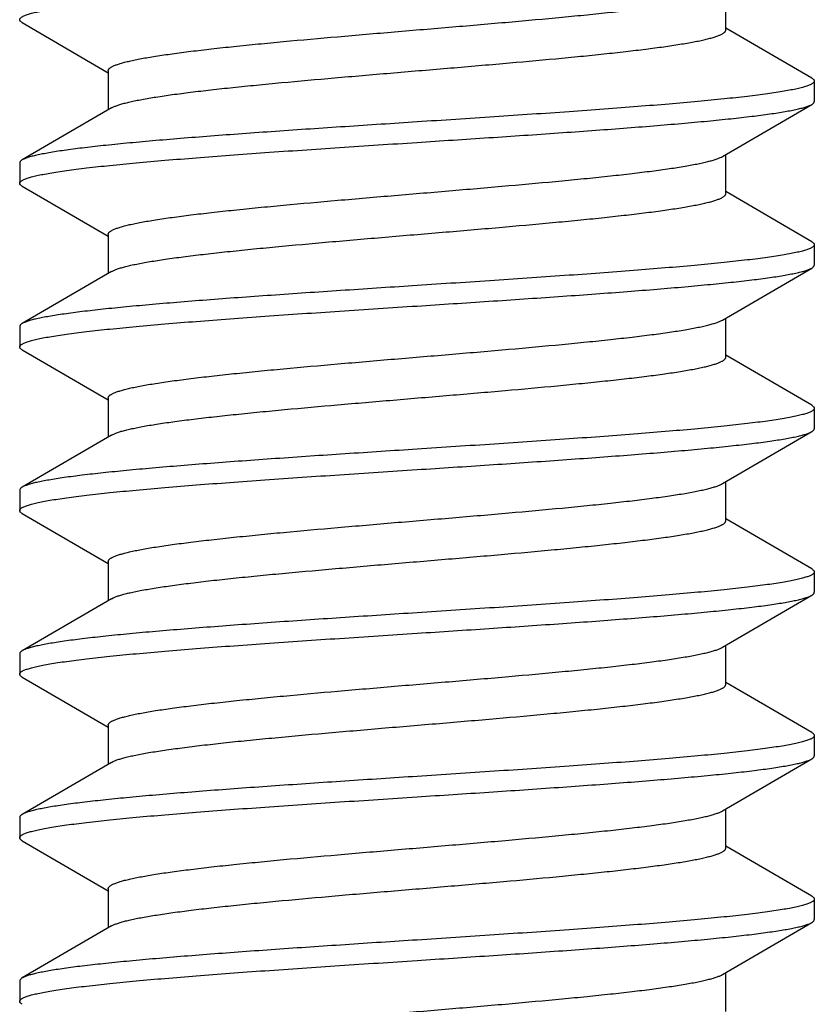
# Model space of a CAD drawing. Units: inches. Extents: x 0 to 11, y 0 to 8.5.
# Drawn here: x 5 to 5.2, y 4.6 to 4.9 of the extents above; entities that cross this region are included whole.
import ezdxf

# ---------------------------------------------------------------- set-up
doc = ezdxf.new("R2010")
doc.units = ezdxf.units.IN
doc.header["$LTSCALE"] = 0.605
doc.header["$MEASUREMENT"] = 0
doc.layers.add('ALL_ASSEMBLY_MEMBERS', color=7, linetype='CONTINUOUS')

msp = doc.modelspace()

# ---------------------------------------------------------------- linework, layer by layer
at = {"layer": 'ALL_ASSEMBLY_MEMBERS', "color": 7, "linetype": 'Continuous'}
for p, q in [((5.17938, 4.85172), (5.17938, 4.86365)), ((4.96421, 4.85395), (4.9905, 4.83865)), ((5.20566, 4.837), (5.17938, 4.8523)), ((4.9905, 4.83922), (4.9905, 4.8273)), ((5.20644, 4.8361), (5.20644, 4.82985)), ((4.99149, 4.82788), (4.96421, 4.812)), ((4.99149, 4.82788), (4.9923, 4.82828)), ((5.17839, 4.81307), (5.20566, 4.82895)), ((5.17938, 4.80172), (5.17938, 4.81365)), ((4.96344, 4.8111), (4.96344, 4.80485)), ((4.96421, 4.80395), (4.9905, 4.78865)), ((5.20566, 4.787), (5.17938, 4.8023)), ((4.9905, 4.78922), (4.9905, 4.7773)), ((5.20644, 4.7861), (5.20644, 4.77985)), ((5.17839, 4.76307), (5.20566, 4.77895)), ((4.99149, 4.77788), (4.96421, 4.762)), ((4.99149, 4.77788), (4.99179, 4.77804)), ((5.17938, 4.75172), (5.17938, 4.76365)), ((4.96344, 4.7611), (4.96344, 4.75485)), ((4.96421, 4.75395), (4.9905, 4.73865)), ((5.20566, 4.737), (5.17938, 4.7523)), ((4.9905, 4.73922), (4.9905, 4.7273)), ((5.20644, 4.7361), (5.20644, 4.72985)), ((4.99149, 4.72788), (4.96421, 4.712)), ((4.99149, 4.72788), (4.99262, 4.72841)), ((5.17839, 4.71307), (5.20566, 4.72895)), ((5.17938, 4.70172), (5.17938, 4.71365)), ((4.96344, 4.7111), (4.96344, 4.70485)), ((4.96421, 4.70395), (4.9905, 4.68865)), ((5.20566, 4.687), (5.17938, 4.7023)), ((4.9905, 4.68922), (4.9905, 4.6773)), ((5.20644, 4.6861), (5.20644, 4.67985)), ((4.99149, 4.67788), (4.96421, 4.662)), ((4.99149, 4.67788), (4.99206, 4.67818)), ((5.17839, 4.66307), (5.20566, 4.67895)), ((4.96344, 4.6611), (4.96344, 4.65485)), ((5.17938, 4.65172), (5.17938, 4.66365)), ((4.96421, 4.65395), (4.9905, 4.63865)), ((5.20566, 4.637), (5.17938, 4.6523)), ((4.9905, 4.63922), (4.9905, 4.6273)), ((5.20644, 4.6361), (5.20644, 4.62985)), ((4.99149, 4.62788), (4.96421, 4.612)), ((5.17839, 4.61307), (5.20566, 4.62895)), ((5.17938, 4.60172), (5.17938, 4.61365)), ((4.96344, 4.6111), (4.96344, 4.60485)), ((4.96421, 4.60395), (4.9905, 4.58865)), ((5.20566, 4.587), (5.17938, 4.6023)), ((4.9905, 4.58922), (4.9905, 4.5773)), ((5.20644, 4.5861), (5.20644, 4.57985)), ((4.99149, 4.57788), (4.96421, 4.562)), ((4.99149, 4.57788), (4.99237, 4.57831)), ((5.17839, 4.56307), (5.20566, 4.57895)), ((5.17938, 4.55172), (5.17938, 4.56365)), ((4.96344, 4.5611), (4.96344, 4.55485))]:
    msp.add_line(p, q, dxfattribs=at)
for points, knots in [([(4.96344, 4.85485), (4.96344, 4.85491), (4.96347, 4.85506), (4.96359, 4.85526), (4.96378, 4.85545), (4.96404, 4.85565), (4.96437, 4.85584), (4.96477, 4.85603), (4.96525, 4.85623), (4.96602, 4.8565), (4.96716, 4.85684), (4.96876, 4.85722), (4.97063, 4.85761), (4.97277, 4.85799), (4.97519, 4.85838), (4.97787, 4.85877), (4.98081, 4.85916), (4.98522, 4.8597), (4.99131, 4.86036), (4.9993, 4.86114), (5.0081, 4.86191), (5.01765, 4.86269), (5.02785, 4.86346), (5.04244, 4.86452), (5.06154, 4.86581), (5.07704, 4.86683), (5.08494, 4.86735)], [0, 0, 0, 0, 0.001619, 0.003444, 0.005624, 0.008246, 0.011363, 0.015002, 0.01918, 0.023905, 0.035018, 0.048363, 0.06394, 0.081723, 0.101676, 0.123757, 0.147925, 0.174125, 0.232362, 0.297929, 0.370208, 0.44852, 0.53212, 0.62019, 0.806406, 1, 1, 1, 1]), ([(4.9905, 4.83922), (4.9905, 4.83929), (4.99052, 4.83942), (4.9906, 4.83961), (4.99073, 4.8398), (4.99092, 4.83998), (4.99115, 4.84017), (4.99144, 4.84035), (4.99178, 4.84054), (4.99232, 4.8408), (4.99313, 4.84112), (4.99426, 4.84149), (4.99558, 4.84186), (4.99711, 4.84223), (4.99882, 4.8426), (5.00072, 4.84297), (5.00281, 4.84334), (5.00594, 4.84385), (5.01029, 4.84448), (5.01598, 4.84522), (5.02228, 4.84596), (5.02913, 4.8467), (5.03647, 4.84744), (5.04704, 4.84845), (5.06096, 4.84969), (5.07818, 4.85116), (5.09563, 4.85262), (5.11271, 4.85409), (5.12644, 4.85533), (5.13678, 4.85634), (5.14391, 4.85708), (5.15052, 4.85782), (5.15655, 4.85856), (5.16196, 4.8593), (5.16604, 4.85993), (5.16896, 4.86045), (5.17088, 4.86082), (5.17261, 4.86119), (5.17415, 4.86156), (5.1755, 4.86193), (5.17665, 4.86229), (5.17759, 4.86266), (5.17815, 4.86293), (5.17839, 4.86307)], [0, 0, 0, 0, 0.000989, 0.00205, 0.003241, 0.004606, 0.006172, 0.007957, 0.009974, 0.01223, 0.017472, 0.023707, 0.030941, 0.039174, 0.048396, 0.058589, 0.069735, 0.081814, 0.108679, 0.138959, 0.172399, 0.208719, 0.2476, 0.288712, 0.376179, 0.468091, 0.561255, 0.652435, 0.738469, 0.778616, 0.816378, 0.851431, 0.883478, 0.912239, 0.937484, 0.948722, 0.959004, 0.968315, 0.976643, 0.983976, 0.990308, 0.995642, 1, 1, 1, 1]), ([(4.96421, 4.85395), (4.9641, 4.85402), (4.96389, 4.85415), (4.96364, 4.85437), (4.9635, 4.85457), (4.96345, 4.85473), (4.96344, 4.85481), (4.96344, 4.85485)], [0, 0, 0, 0, 0.32898, 0.596276, 0.812881, 0.908491, 1, 1, 1, 1]), ([(4.9923, 4.82828), (4.9926, 4.82841), (4.99329, 4.82868), (4.99443, 4.82904), (4.99576, 4.8294), (4.99728, 4.82976), (4.99898, 4.83013), (5.00161, 4.83064), (5.00533, 4.83126), (5.01029, 4.83199), (5.01589, 4.83271), (5.02207, 4.83344), (5.02878, 4.83417), (5.03597, 4.83489), (5.04633, 4.83589), (5.05998, 4.83711), (5.07688, 4.83855), (5.09405, 4.83999), (5.11091, 4.84143), (5.12451, 4.84265), (5.13481, 4.84364), (5.14194, 4.84437), (5.14859, 4.8451), (5.15471, 4.84583), (5.16023, 4.84655), (5.16444, 4.84718), (5.16747, 4.84768), (5.16949, 4.84804), (5.17133, 4.84841), (5.17299, 4.84877), (5.17446, 4.84914), (5.17574, 4.8495), (5.17683, 4.84986), (5.17762, 4.85018), (5.17814, 4.85043), (5.17847, 4.85061), (5.17874, 4.8508), (5.17897, 4.85098), (5.17915, 4.85116), (5.17928, 4.85135), (5.17936, 4.85153), (5.17938, 4.85166), (5.17938, 4.85172)], [0, 0, 0, 0, 0.00534, 0.011645, 0.018921, 0.027166, 0.03637, 0.046516, 0.06956, 0.096137, 0.126029, 0.158995, 0.194766, 0.23304, 0.273503, 0.359614, 0.450218, 0.542271, 0.632685, 0.718426, 0.758639, 0.796625, 0.832065, 0.864671, 0.894168, 0.920322, 0.93208, 0.942926, 0.95284, 0.961808, 0.969817, 0.976859, 0.982928, 0.98803, 0.990226, 0.992192, 0.993935, 0.995467, 0.996806, 0.997978, 0.999024, 1, 1, 1, 1]), ([(5.20644, 4.8361), (5.20644, 4.83603), (5.20641, 4.83589), (5.20629, 4.83569), (5.2061, 4.8355), (5.20584, 4.8353), (5.20551, 4.83511), (5.2051, 4.83492), (5.20463, 4.83472), (5.20386, 4.83445), (5.20271, 4.83411), (5.20112, 4.83373), (5.19925, 4.83334), (5.1971, 4.83295), (5.19469, 4.83257), (5.19201, 4.83218), (5.18907, 4.83179), (5.18466, 4.83125), (5.17856, 4.83059), (5.17058, 4.82981), (5.16177, 4.82904), (5.15222, 4.82826), (5.14203, 4.82749), (5.12743, 4.82643), (5.10834, 4.82513), (5.09284, 4.82412), (5.08494, 4.8236)], [0, 0, 0, 0, 0.001619, 0.003445, 0.005624, 0.008246, 0.011363, 0.015002, 0.01918, 0.023906, 0.03502, 0.048366, 0.063943, 0.081727, 0.101681, 0.123764, 0.147932, 0.174134, 0.232375, 0.297943, 0.370226, 0.448536, 0.532131, 0.620197, 0.806405, 1, 1, 1, 1]), ([(5.20566, 4.837), (5.20578, 4.83693), (5.20599, 4.8368), (5.20624, 4.83657), (5.20638, 4.83637), (5.20643, 4.83622), (5.20644, 4.83614), (5.20644, 4.8361)], [0, 0, 0, 0, 0.328996, 0.596289, 0.812884, 0.908491, 1, 1, 1, 1]), ([(5.20566, 4.82895), (5.20578, 4.82902), (5.20599, 4.82915), (5.20624, 4.82937), (5.20638, 4.82957), (5.20643, 4.82973), (5.20644, 4.82981), (5.20644, 4.82985)], [0, 0, 0, 0, 0.329017, 0.596312, 0.812897, 0.908498, 1, 1, 1, 1]), ([(5.08494, 4.81735), (5.09228, 4.81783), (5.10671, 4.81877), (5.12453, 4.81998), (5.13825, 4.82096), (5.14793, 4.82168), (5.15708, 4.8224), (5.16564, 4.82312), (5.17353, 4.82384), (5.18068, 4.82456), (5.18705, 4.82527), (5.19182, 4.82589), (5.19521, 4.82639), (5.19741, 4.82675), (5.19938, 4.82711), (5.20111, 4.82747), (5.2026, 4.82783), (5.20368, 4.82814), (5.20443, 4.82839), (5.2049, 4.82857), (5.20531, 4.82876), (5.20555, 4.82888), (5.20566, 4.82895)], [0, 0, 0, 0, 0.181649, 0.357344, 0.441102, 0.521232, 0.597066, 0.667966, 0.733366, 0.792722, 0.845567, 0.891467, 0.911699, 0.930071, 0.946551, 0.961108, 0.973724, 0.984397, 0.98901, 0.993143, 0.996803, 1, 1, 1, 1]), ([(5.08494, 4.8236), (5.0776, 4.82312), (5.06316, 4.82217), (5.04534, 4.82097), (5.03163, 4.81999), (5.02195, 4.81927), (5.01279, 4.81855), (5.00423, 4.81783), (4.99634, 4.81711), (4.98919, 4.81639), (4.98283, 4.81568), (4.97805, 4.81506), (4.97467, 4.81456), (4.97247, 4.81419), (4.9705, 4.81383), (4.96877, 4.81348), (4.96728, 4.81312), (4.96619, 4.81281), (4.96545, 4.81255), (4.96498, 4.81237), (4.96457, 4.81219), (4.96432, 4.81206), (4.96421, 4.812)], [0, 0, 0, 0, 0.18165, 0.35736, 0.441123, 0.521254, 0.597089, 0.667987, 0.733382, 0.792735, 0.845575, 0.891474, 0.911704, 0.930075, 0.946554, 0.961111, 0.973726, 0.984399, 0.98901, 0.993143, 0.996803, 1, 1, 1, 1]), ([(4.96344, 4.80485), (4.96344, 4.80491), (4.96347, 4.80506), (4.96359, 4.80526), (4.96378, 4.80545), (4.96404, 4.80565), (4.96437, 4.80584), (4.96477, 4.80603), (4.96525, 4.80623), (4.96602, 4.8065), (4.96716, 4.80684), (4.96876, 4.80722), (4.97063, 4.80761), (4.97277, 4.80799), (4.97519, 4.80838), (4.97787, 4.80877), (4.98081, 4.80916), (4.98521, 4.8097), (4.99131, 4.81036), (4.99929, 4.81113), (5.0081, 4.81191), (5.01765, 4.81268), (5.02784, 4.81346), (5.04244, 4.81452), (5.06154, 4.81581), (5.07704, 4.81683), (5.08494, 4.81735)], [0, 0, 0, 0, 0.001619, 0.003445, 0.005624, 0.008246, 0.011363, 0.015001, 0.019179, 0.023905, 0.035018, 0.048363, 0.063938, 0.08172, 0.101672, 0.123752, 0.147916, 0.174114, 0.232346, 0.297911, 0.370191, 0.448505, 0.532106, 0.620179, 0.8064, 1, 1, 1, 1]), ([(4.96421, 4.812), (4.9641, 4.81193), (4.96389, 4.8118), (4.96364, 4.81157), (4.9635, 4.81137), (4.96345, 4.81122), (4.96344, 4.81114), (4.96344, 4.8111)], [0, 0, 0, 0, 0.329045, 0.596342, 0.812911, 0.908503, 1, 1, 1, 1]), ([(4.9905, 4.78922), (4.9905, 4.78929), (4.99052, 4.78942), (4.9906, 4.78961), (4.99073, 4.7898), (4.99092, 4.78998), (4.99115, 4.79017), (4.99144, 4.79035), (4.99177, 4.79054), (4.99232, 4.7908), (4.99313, 4.79112), (4.99426, 4.79149), (4.99558, 4.79186), (4.99711, 4.79223), (4.99882, 4.7926), (5.00072, 4.79297), (5.00281, 4.79334), (5.00594, 4.79385), (5.01029, 4.79448), (5.01598, 4.79522), (5.02228, 4.79596), (5.02913, 4.7967), (5.03647, 4.79744), (5.04704, 4.79845), (5.06096, 4.79969), (5.07818, 4.80116), (5.09563, 4.80262), (5.11271, 4.80409), (5.12644, 4.80533), (5.13678, 4.80634), (5.14391, 4.80708), (5.15052, 4.80782), (5.15655, 4.80856), (5.16196, 4.8093), (5.16604, 4.80993), (5.16896, 4.81045), (5.17088, 4.81082), (5.17261, 4.81119), (5.17415, 4.81156), (5.1755, 4.81193), (5.17665, 4.81229), (5.1776, 4.81266), (5.17815, 4.81293), (5.17839, 4.81307)], [0, 0, 0, 0, 0.000989, 0.00205, 0.003242, 0.004607, 0.006173, 0.007957, 0.009973, 0.012227, 0.017471, 0.023708, 0.030943, 0.039174, 0.048394, 0.058588, 0.069736, 0.081815, 0.108677, 0.138959, 0.172399, 0.208718, 0.247601, 0.288711, 0.376179, 0.46809, 0.561253, 0.652434, 0.738469, 0.778614, 0.816378, 0.85143, 0.883476, 0.912239, 0.937481, 0.94872, 0.959004, 0.968316, 0.976641, 0.983973, 0.990306, 0.995642, 1, 1, 1, 1]), ([(4.96421, 4.80395), (4.9641, 4.80402), (4.96389, 4.80415), (4.96364, 4.80437), (4.9635, 4.80457), (4.96345, 4.80473), (4.96344, 4.80481), (4.96344, 4.80485)], [0, 0, 0, 0, 0.329031, 0.596326, 0.812903, 0.9085, 1, 1, 1, 1]), ([(4.99179, 4.77804), (4.99205, 4.77818), (4.99266, 4.77844), (4.99369, 4.77881), (4.99491, 4.77918), (4.99633, 4.77954), (4.99794, 4.77991), (4.99973, 4.78028), (5.00171, 4.78065), (5.0047, 4.78116), (5.00887, 4.78179), (5.01435, 4.78252), (5.02045, 4.78325), (5.0271, 4.78399), (5.03425, 4.78472), (5.0446, 4.78573), (5.0583, 4.78696), (5.07531, 4.78842), (5.09265, 4.78987), (5.10973, 4.79133), (5.12352, 4.79256), (5.13398, 4.79356), (5.14123, 4.7943), (5.148, 4.79503), (5.15422, 4.79577), (5.15985, 4.7965), (5.16414, 4.79713), (5.16723, 4.79764), (5.16929, 4.79801), (5.17117, 4.79838), (5.17286, 4.79874), (5.17436, 4.79911), (5.17567, 4.79948), (5.17678, 4.79984), (5.17758, 4.80016), (5.17812, 4.80042), (5.17845, 4.8006), (5.17873, 4.80079), (5.17896, 4.80097), (5.17915, 4.80116), (5.17928, 4.80134), (5.17936, 4.80153), (5.17938, 4.80166), (5.17938, 4.80172)], [0, 0, 0, 0, 0.004756, 0.010488, 0.017206, 0.024909, 0.033593, 0.043248, 0.053856, 0.065397, 0.091184, 0.120415, 0.152838, 0.188188, 0.226164, 0.26644, 0.35251, 0.443457, 0.536167, 0.627464, 0.714225, 0.754965, 0.793481, 0.829437, 0.862534, 0.892495, 0.919063, 0.931012, 0.942037, 0.952115, 0.96123, 0.969369, 0.976526, 0.982695, 0.98788, 0.99011, 0.992104, 0.993871, 0.995423, 0.996777, 0.997961, 0.999016, 1, 1, 1, 1]), ([(5.20644, 4.7861), (5.20644, 4.78603), (5.20641, 4.78589), (5.20629, 4.78569), (5.2061, 4.7855), (5.20584, 4.7853), (5.20551, 4.78511), (5.2051, 4.78492), (5.20463, 4.78472), (5.20386, 4.78445), (5.20271, 4.78411), (5.20112, 4.78373), (5.19925, 4.78334), (5.1971, 4.78295), (5.19469, 4.78257), (5.19201, 4.78218), (5.18907, 4.78179), (5.18466, 4.78125), (5.17856, 4.78059), (5.17058, 4.77981), (5.16177, 4.77904), (5.15222, 4.77826), (5.14203, 4.77749), (5.12743, 4.77643), (5.10834, 4.77513), (5.09284, 4.77412), (5.08494, 4.7736)], [0, 0, 0, 0, 0.001619, 0.003445, 0.005624, 0.008247, 0.011363, 0.015002, 0.01918, 0.023906, 0.03502, 0.048366, 0.063943, 0.081728, 0.101682, 0.123765, 0.147933, 0.174136, 0.232377, 0.297947, 0.370231, 0.448543, 0.532143, 0.62021, 0.806408, 1, 1, 1, 1]), ([(5.20566, 4.787), (5.20578, 4.78693), (5.20599, 4.7868), (5.20624, 4.78657), (5.20638, 4.78637), (5.20643, 4.78622), (5.20644, 4.78614), (5.20644, 4.7861)], [0, 0, 0, 0, 0.329011, 0.596305, 0.812894, 0.908496, 1, 1, 1, 1]), ([(5.08494, 4.76735), (5.09228, 4.76783), (5.10671, 4.76877), (5.12453, 4.76998), (5.13825, 4.77096), (5.14793, 4.77168), (5.15709, 4.7724), (5.16564, 4.77312), (5.17353, 4.77384), (5.18069, 4.77456), (5.18705, 4.77527), (5.19183, 4.77589), (5.19521, 4.77639), (5.19741, 4.77675), (5.19938, 4.77711), (5.20111, 4.77747), (5.2026, 4.77783), (5.20368, 4.77814), (5.20443, 4.77839), (5.2049, 4.77857), (5.20531, 4.77876), (5.20555, 4.77888), (5.20566, 4.77895)], [0, 0, 0, 0, 0.181651, 0.357359, 0.441124, 0.521257, 0.597093, 0.667994, 0.733391, 0.792744, 0.845584, 0.891481, 0.91171, 0.93008, 0.946557, 0.961113, 0.973727, 0.9844, 0.989011, 0.993144, 0.996803, 1, 1, 1, 1]), ([(5.20566, 4.77895), (5.20578, 4.77902), (5.20599, 4.77915), (5.20624, 4.77937), (5.20638, 4.77957), (5.20643, 4.77973), (5.20644, 4.77981), (5.20644, 4.77985)], [0, 0, 0, 0, 0.328994, 0.596287, 0.812883, 0.908491, 1, 1, 1, 1]), ([(5.08494, 4.7736), (5.0776, 4.77312), (5.06316, 4.77217), (5.04534, 4.77097), (5.03163, 4.76999), (5.02195, 4.76927), (5.01279, 4.76855), (5.00423, 4.76783), (4.99634, 4.76711), (4.98919, 4.76639), (4.98283, 4.76568), (4.97805, 4.76506), (4.97467, 4.76456), (4.97247, 4.76419), (4.9705, 4.76383), (4.96877, 4.76348), (4.96728, 4.76312), (4.96619, 4.76281), (4.96545, 4.76255), (4.96498, 4.76237), (4.96457, 4.76219), (4.96432, 4.76206), (4.96421, 4.762)], [0, 0, 0, 0, 0.181656, 0.357371, 0.441137, 0.521269, 0.597105, 0.668005, 0.7334, 0.79275, 0.845586, 0.891479, 0.911708, 0.930078, 0.946555, 0.961111, 0.973725, 0.984399, 0.989011, 0.993143, 0.996803, 1, 1, 1, 1]), ([(4.96344, 4.75485), (4.96344, 4.75491), (4.96347, 4.75506), (4.96359, 4.75526), (4.96378, 4.75545), (4.96404, 4.75565), (4.96437, 4.75584), (4.96477, 4.75603), (4.96525, 4.75623), (4.96602, 4.7565), (4.96716, 4.75684), (4.96876, 4.75722), (4.97063, 4.75761), (4.97277, 4.75799), (4.97519, 4.75838), (4.97787, 4.75877), (4.9808, 4.75916), (4.98521, 4.7597), (4.99131, 4.76036), (4.99929, 4.76113), (5.0081, 4.76191), (5.01765, 4.76268), (5.02784, 4.76346), (5.04244, 4.76452), (5.06154, 4.76581), (5.07704, 4.76683), (5.08494, 4.76735)], [0, 0, 0, 0, 0.001619, 0.003445, 0.005624, 0.008246, 0.011362, 0.015001, 0.019178, 0.023903, 0.035016, 0.048361, 0.063935, 0.081715, 0.101666, 0.123745, 0.14791, 0.174108, 0.232342, 0.297907, 0.370187, 0.448502, 0.532104, 0.620177, 0.8064, 1, 1, 1, 1]), ([(4.96421, 4.762), (4.9641, 4.76193), (4.96389, 4.7618), (4.96364, 4.76157), (4.9635, 4.76137), (4.96345, 4.76122), (4.96344, 4.76114), (4.96344, 4.7611)], [0, 0, 0, 0, 0.328993, 0.596288, 0.812886, 0.908493, 1, 1, 1, 1]), ([(4.9905, 4.73922), (4.9905, 4.73929), (4.99052, 4.73942), (4.9906, 4.73961), (4.99073, 4.7398), (4.99092, 4.73998), (4.99115, 4.74017), (4.99144, 4.74035), (4.99178, 4.74054), (4.99232, 4.7408), (4.99313, 4.74112), (4.99426, 4.74149), (4.99559, 4.74186), (4.99711, 4.74223), (4.99882, 4.7426), (5.00072, 4.74297), (5.00281, 4.74334), (5.00594, 4.74385), (5.01029, 4.74448), (5.01598, 4.74522), (5.02228, 4.74596), (5.02913, 4.7467), (5.03647, 4.74744), (5.04704, 4.74845), (5.06096, 4.74969), (5.07818, 4.75116), (5.09563, 4.75262), (5.11271, 4.75409), (5.12644, 4.75533), (5.13678, 4.75634), (5.14391, 4.75708), (5.15052, 4.75782), (5.15655, 4.75856), (5.16196, 4.7593), (5.16604, 4.75993), (5.16896, 4.76045), (5.17088, 4.76082), (5.17261, 4.76119), (5.17415, 4.76156), (5.1755, 4.76193), (5.17665, 4.76229), (5.17759, 4.76266), (5.17815, 4.76293), (5.17839, 4.76307)], [0, 0, 0, 0, 0.000989, 0.002051, 0.003243, 0.004609, 0.006175, 0.00796, 0.009975, 0.012228, 0.017469, 0.023707, 0.030945, 0.039176, 0.048394, 0.058587, 0.069735, 0.081817, 0.108677, 0.138959, 0.1724, 0.208717, 0.247601, 0.288711, 0.376179, 0.46809, 0.561252, 0.652433, 0.738468, 0.778612, 0.816376, 0.851429, 0.883473, 0.912239, 0.937479, 0.948716, 0.959002, 0.968316, 0.976641, 0.983971, 0.990302, 0.99564, 1, 1, 1, 1]), ([(4.96421, 4.75395), (4.9641, 4.75402), (4.96389, 4.75415), (4.96364, 4.75437), (4.9635, 4.75457), (4.96345, 4.75473), (4.96344, 4.75481), (4.96344, 4.75485)], [0, 0, 0, 0, 0.329022, 0.596315, 0.812896, 0.908496, 1, 1, 1, 1]), ([(4.99262, 4.72841), (4.99295, 4.72855), (4.99368, 4.72881), (4.99488, 4.72917), (4.99627, 4.72953), (4.99784, 4.72989), (4.9996, 4.73025), (5.00229, 4.73076), (5.00608, 4.73138), (5.01112, 4.7321), (5.01678, 4.73282), (5.023, 4.73354), (5.02975, 4.73427), (5.03696, 4.73499), (5.04731, 4.73598), (5.06093, 4.73719), (5.07776, 4.73862), (5.09484, 4.74006), (5.11158, 4.74149), (5.12507, 4.7427), (5.13527, 4.74369), (5.14234, 4.74441), (5.14893, 4.74514), (5.15498, 4.74586), (5.16044, 4.74658), (5.1646, 4.7472), (5.1676, 4.7477), (5.1696, 4.74807), (5.17142, 4.74843), (5.17306, 4.74879), (5.17452, 4.74915), (5.17578, 4.74951), (5.17686, 4.74987), (5.17764, 4.75018), (5.17816, 4.75044), (5.17848, 4.75062), (5.17875, 4.7508), (5.17898, 4.75098), (5.17915, 4.75117), (5.17928, 4.75135), (5.17936, 4.75154), (5.17938, 4.75166), (5.17938, 4.75172)], [0, 0, 0, 0, 0.005671, 0.012302, 0.019894, 0.028438, 0.037926, 0.048346, 0.071894, 0.098901, 0.129162, 0.162427, 0.198427, 0.236868, 0.277428, 0.36356, 0.453968, 0.545654, 0.635577, 0.720754, 0.760671, 0.798364, 0.833521, 0.865851, 0.895097, 0.921018, 0.932668, 0.943417, 0.953245, 0.962132, 0.970066, 0.977041, 0.983057, 0.988118, 0.990296, 0.992246, 0.993974, 0.995494, 0.996822, 0.997987, 0.999027, 1, 1, 1, 1]), ([(5.20566, 4.737), (5.20578, 4.73693), (5.20599, 4.7368), (5.20624, 4.73657), (5.20638, 4.73637), (5.20643, 4.73622), (5.20644, 4.73614), (5.20644, 4.7361)], [0, 0, 0, 0, 0.329021, 0.596314, 0.812896, 0.908497, 1, 1, 1, 1]), ([(5.20644, 4.7361), (5.20644, 4.73603), (5.20641, 4.73589), (5.20629, 4.73569), (5.2061, 4.7355), (5.20584, 4.7353), (5.20551, 4.73511), (5.2051, 4.73492), (5.20463, 4.73472), (5.20386, 4.73445), (5.20271, 4.73411), (5.20112, 4.73373), (5.19925, 4.73334), (5.1971, 4.73295), (5.19469, 4.73257), (5.19201, 4.73218), (5.18907, 4.73179), (5.18466, 4.73125), (5.17856, 4.73059), (5.17058, 4.72981), (5.16177, 4.72904), (5.15223, 4.72826), (5.14203, 4.72749), (5.12743, 4.72643), (5.10834, 4.72513), (5.09284, 4.72412), (5.08494, 4.7236)], [0, 0, 0, 0, 0.001619, 0.003445, 0.005624, 0.008246, 0.011362, 0.015001, 0.019178, 0.023903, 0.035016, 0.048361, 0.063936, 0.081718, 0.101669, 0.12375, 0.147916, 0.174116, 0.232353, 0.29792, 0.370202, 0.448516, 0.532118, 0.620191, 0.806406, 1, 1, 1, 1]), ([(5.08494, 4.71735), (5.09228, 4.71783), (5.10672, 4.71877), (5.12454, 4.71998), (5.13825, 4.72096), (5.14793, 4.72168), (5.15709, 4.7224), (5.16565, 4.72312), (5.17353, 4.72384), (5.18069, 4.72456), (5.18705, 4.72527), (5.19183, 4.72589), (5.19521, 4.72639), (5.19741, 4.72675), (5.19938, 4.72711), (5.20111, 4.72747), (5.2026, 4.72783), (5.20368, 4.72814), (5.20443, 4.72839), (5.2049, 4.72857), (5.20531, 4.72876), (5.20555, 4.72888), (5.20566, 4.72895)], [0, 0, 0, 0, 0.181656, 0.357373, 0.441139, 0.521272, 0.597109, 0.668008, 0.733404, 0.792755, 0.845592, 0.891485, 0.911713, 0.930082, 0.946558, 0.961112, 0.973727, 0.984399, 0.989011, 0.993144, 0.996803, 1, 1, 1, 1]), ([(5.20566, 4.72895), (5.20578, 4.72902), (5.20599, 4.72915), (5.20624, 4.72937), (5.20638, 4.72957), (5.20643, 4.72973), (5.20644, 4.72981), (5.20644, 4.72985)], [0, 0, 0, 0, 0.328992, 0.596286, 0.812884, 0.908492, 1, 1, 1, 1]), ([(5.08494, 4.7236), (5.0776, 4.72312), (5.06316, 4.72217), (5.04534, 4.72097), (5.03163, 4.71999), (5.02195, 4.71927), (5.01279, 4.71855), (5.00423, 4.71783), (4.99634, 4.71711), (4.98919, 4.71639), (4.98283, 4.71568), (4.97805, 4.71506), (4.97467, 4.71456), (4.97247, 4.71419), (4.9705, 4.71383), (4.96877, 4.71348), (4.96728, 4.71312), (4.96619, 4.71281), (4.96545, 4.71255), (4.96498, 4.71237), (4.96457, 4.71219), (4.96432, 4.71206), (4.96421, 4.712)], [0, 0, 0, 0, 0.181656, 0.357373, 0.441139, 0.521272, 0.597108, 0.668008, 0.733403, 0.792755, 0.845591, 0.891485, 0.911714, 0.930082, 0.946558, 0.961113, 0.973727, 0.9844, 0.989011, 0.993144, 0.996803, 1, 1, 1, 1]), ([(4.96344, 4.70485), (4.96344, 4.70491), (4.96347, 4.70506), (4.96359, 4.70526), (4.96378, 4.70545), (4.96404, 4.70565), (4.96437, 4.70584), (4.96477, 4.70603), (4.96525, 4.70623), (4.96602, 4.7065), (4.96716, 4.70684), (4.96876, 4.70722), (4.97063, 4.70761), (4.97277, 4.70799), (4.97519, 4.70838), (4.97787, 4.70877), (4.98081, 4.70916), (4.98521, 4.7097), (4.99131, 4.71036), (4.9993, 4.71113), (5.0081, 4.71191), (5.01765, 4.71269), (5.02785, 4.71346), (5.04244, 4.71452), (5.06154, 4.71581), (5.07704, 4.71683), (5.08494, 4.71735)], [0, 0, 0, 0, 0.001619, 0.003445, 0.005624, 0.008246, 0.011362, 0.015001, 0.019178, 0.023903, 0.035016, 0.048361, 0.063936, 0.081719, 0.101671, 0.123752, 0.147919, 0.174119, 0.232356, 0.297924, 0.370206, 0.448521, 0.532123, 0.620194, 0.806407, 1, 1, 1, 1]), ([(4.9905, 4.68922), (4.9905, 4.68929), (4.99052, 4.68942), (4.9906, 4.68961), (4.99073, 4.6898), (4.99092, 4.68998), (4.99115, 4.69017), (4.99144, 4.69035), (4.99178, 4.69054), (4.99232, 4.6908), (4.99313, 4.69112), (4.99426, 4.69149), (4.99558, 4.69186), (4.99711, 4.69223), (4.99882, 4.6926), (5.00072, 4.69297), (5.00281, 4.69334), (5.00594, 4.69385), (5.01029, 4.69448), (5.01598, 4.69522), (5.02228, 4.69596), (5.02913, 4.6967), (5.03647, 4.69744), (5.04704, 4.69845), (5.06096, 4.69969), (5.07818, 4.70116), (5.09563, 4.70262), (5.11271, 4.70409), (5.12644, 4.70533), (5.13678, 4.70634), (5.14391, 4.70708), (5.15052, 4.70782), (5.15655, 4.70856), (5.16196, 4.7093), (5.16604, 4.70993), (5.16896, 4.71045), (5.17088, 4.71082), (5.17261, 4.71119), (5.17415, 4.71156), (5.1755, 4.71193), (5.17665, 4.71229), (5.17759, 4.71266), (5.17815, 4.71293), (5.17839, 4.71307)], [0, 0, 0, 0, 0.000989, 0.00205, 0.003243, 0.004609, 0.006176, 0.007962, 0.009977, 0.012231, 0.01747, 0.023706, 0.030944, 0.039178, 0.048397, 0.058587, 0.069734, 0.081817, 0.10868, 0.138958, 0.172402, 0.208718, 0.247601, 0.288712, 0.37618, 0.46809, 0.561253, 0.652435, 0.738468, 0.778614, 0.816375, 0.851431, 0.883473, 0.912239, 0.937481, 0.948716, 0.959001, 0.968316, 0.976644, 0.983973, 0.990303, 0.995639, 1, 1, 1, 1]), ([(4.96421, 4.712), (4.9641, 4.71193), (4.96389, 4.7118), (4.96364, 4.71157), (4.9635, 4.71137), (4.96345, 4.71122), (4.96344, 4.71114), (4.96344, 4.7111)], [0, 0, 0, 0, 0.328989, 0.596282, 0.812881, 0.90849, 1, 1, 1, 1]), ([(4.96421, 4.70395), (4.9641, 4.70402), (4.96389, 4.70415), (4.96364, 4.70437), (4.9635, 4.70457), (4.96345, 4.70473), (4.96344, 4.70481), (4.96344, 4.70485)], [0, 0, 0, 0, 0.329021, 0.596314, 0.812897, 0.908497, 1, 1, 1, 1]), ([(4.99206, 4.67818), (4.99236, 4.67831), (4.99301, 4.67858), (4.9941, 4.67894), (4.99538, 4.6793), (4.99686, 4.67967), (4.99852, 4.68003), (5.00109, 4.68054), (5.00476, 4.68117), (5.00967, 4.6819), (5.01521, 4.68263), (5.02136, 4.68336), (5.02805, 4.68409), (5.03522, 4.68482), (5.04558, 4.68582), (5.05925, 4.68704), (5.07619, 4.68849), (5.09344, 4.68994), (5.1104, 4.69138), (5.12408, 4.69261), (5.13445, 4.69361), (5.14163, 4.69434), (5.14834, 4.69507), (5.1545, 4.6958), (5.16006, 4.69653), (5.16431, 4.69716), (5.16737, 4.69766), (5.1694, 4.69803), (5.17126, 4.69839), (5.17293, 4.69876), (5.17442, 4.69913), (5.17571, 4.69949), (5.17681, 4.69985), (5.1776, 4.70017), (5.17813, 4.70043), (5.17846, 4.70061), (5.17874, 4.70079), (5.17897, 4.70098), (5.17915, 4.70116), (5.17928, 4.70135), (5.17936, 4.70153), (5.17938, 4.70166), (5.17938, 4.70172)], [0, 0, 0, 0, 0.005083, 0.011139, 0.018176, 0.026188, 0.035166, 0.045097, 0.067756, 0.093993, 0.123597, 0.156333, 0.19192, 0.230067, 0.270451, 0.356546, 0.447298, 0.539636, 0.630433, 0.716613, 0.757055, 0.795267, 0.830934, 0.863749, 0.893446, 0.919782, 0.931619, 0.94254, 0.952527, 0.961562, 0.969628, 0.976715, 0.982825, 0.987965, 0.990177, 0.992157, 0.993911, 0.995451, 0.996795, 0.997971, 0.99902, 1, 1, 1, 1]), ([(5.20644, 4.6861), (5.20644, 4.68603), (5.20641, 4.68589), (5.20629, 4.68569), (5.2061, 4.6855), (5.20584, 4.6853), (5.20551, 4.68511), (5.2051, 4.68492), (5.20463, 4.68472), (5.20386, 4.68445), (5.20271, 4.68411), (5.20112, 4.68373), (5.19925, 4.68334), (5.1971, 4.68295), (5.19469, 4.68257), (5.19201, 4.68218), (5.18907, 4.68179), (5.18466, 4.68125), (5.17856, 4.68059), (5.17058, 4.67981), (5.16177, 4.67904), (5.15223, 4.67826), (5.14203, 4.67749), (5.12743, 4.67643), (5.10834, 4.67513), (5.09284, 4.67412), (5.08494, 4.6736)], [0, 0, 0, 0, 0.001619, 0.003445, 0.005624, 0.008246, 0.011362, 0.015001, 0.019178, 0.023904, 0.035017, 0.048361, 0.063935, 0.081716, 0.101666, 0.123745, 0.14791, 0.174108, 0.232342, 0.297907, 0.370187, 0.448502, 0.532103, 0.620177, 0.8064, 1, 1, 1, 1]), ([(5.20566, 4.687), (5.20578, 4.68693), (5.20599, 4.6868), (5.20624, 4.68657), (5.20638, 4.68637), (5.20643, 4.68622), (5.20644, 4.68614), (5.20644, 4.6861)], [0, 0, 0, 0, 0.329029, 0.596323, 0.812902, 0.908499, 1, 1, 1, 1]), ([(5.20566, 4.67895), (5.20578, 4.67902), (5.20599, 4.67915), (5.20624, 4.67937), (5.20638, 4.67957), (5.20643, 4.67973), (5.20644, 4.67981), (5.20644, 4.67985)], [0, 0, 0, 0, 0.329, 0.596295, 0.812889, 0.908494, 1, 1, 1, 1]), ([(5.08494, 4.66735), (5.09228, 4.66783), (5.10672, 4.66877), (5.12453, 4.66998), (5.13825, 4.67096), (5.14793, 4.67168), (5.15709, 4.6724), (5.16565, 4.67312), (5.17353, 4.67384), (5.18069, 4.67456), (5.18705, 4.67527), (5.19182, 4.67589), (5.19521, 4.67639), (5.19741, 4.67675), (5.19938, 4.67711), (5.20111, 4.67747), (5.2026, 4.67783), (5.20368, 4.67814), (5.20443, 4.67839), (5.2049, 4.67857), (5.20531, 4.67876), (5.20555, 4.67888), (5.20566, 4.67895)], [0, 0, 0, 0, 0.181655, 0.35737, 0.441135, 0.521268, 0.597104, 0.668003, 0.733399, 0.792749, 0.845584, 0.891478, 0.911707, 0.930077, 0.946555, 0.96111, 0.973725, 0.984398, 0.98901, 0.993143, 0.996803, 1, 1, 1, 1]), ([(5.08494, 4.6736), (5.0776, 4.67312), (5.06316, 4.67217), (5.04534, 4.67097), (5.03163, 4.66999), (5.02195, 4.66927), (5.01279, 4.66855), (5.00423, 4.66783), (4.99634, 4.66711), (4.98919, 4.66639), (4.98283, 4.66568), (4.97805, 4.66506), (4.97467, 4.66456), (4.97247, 4.66419), (4.9705, 4.66383), (4.96877, 4.66348), (4.96728, 4.66312), (4.96619, 4.66281), (4.96545, 4.66255), (4.96498, 4.66237), (4.96457, 4.66219), (4.96432, 4.66206), (4.96421, 4.662)], [0, 0, 0, 0, 0.18165, 0.357356, 0.44112, 0.521253, 0.597089, 0.66799, 0.733388, 0.792741, 0.845582, 0.891479, 0.911709, 0.930079, 0.946557, 0.961112, 0.973727, 0.9844, 0.989011, 0.993144, 0.996803, 1, 1, 1, 1]), ([(4.96344, 4.65485), (4.96344, 4.65491), (4.96347, 4.65506), (4.96359, 4.65526), (4.96378, 4.65545), (4.96404, 4.65565), (4.96437, 4.65584), (4.96477, 4.65603), (4.96525, 4.65623), (4.96602, 4.6565), (4.96716, 4.65684), (4.96876, 4.65722), (4.97063, 4.65761), (4.97277, 4.65799), (4.97519, 4.65838), (4.97787, 4.65877), (4.98081, 4.65916), (4.98522, 4.6597), (4.99132, 4.66036), (4.9993, 4.66114), (5.00811, 4.66191), (5.01765, 4.66269), (5.02785, 4.66346), (5.04245, 4.66452), (5.06154, 4.66581), (5.07704, 4.66683), (5.08494, 4.66735)], [0, 0, 0, 0, 0.001619, 0.003445, 0.005624, 0.008246, 0.011363, 0.015002, 0.01918, 0.023906, 0.03502, 0.048366, 0.063943, 0.081728, 0.101682, 0.123765, 0.147934, 0.174136, 0.232377, 0.297947, 0.370231, 0.448543, 0.532142, 0.620208, 0.806408, 1, 1, 1, 1]), ([(4.96421, 4.662), (4.9641, 4.66193), (4.96389, 4.6618), (4.96364, 4.66157), (4.9635, 4.66137), (4.96345, 4.66122), (4.96344, 4.66114), (4.96344, 4.6611)], [0, 0, 0, 0, 0.328996, 0.596289, 0.812884, 0.908491, 1, 1, 1, 1]), ([(4.9905, 4.63922), (4.9905, 4.63929), (4.99052, 4.63942), (4.9906, 4.63961), (4.99073, 4.6398), (4.99092, 4.63998), (4.99115, 4.64017), (4.99144, 4.64035), (4.99178, 4.64054), (4.99232, 4.6408), (4.99313, 4.64112), (4.99426, 4.64149), (4.99558, 4.64186), (4.99711, 4.64223), (4.99882, 4.6426), (5.00072, 4.64297), (5.00281, 4.64334), (5.00594, 4.64385), (5.01029, 4.64448), (5.01598, 4.64522), (5.02228, 4.64596), (5.02913, 4.6467), (5.03647, 4.64744), (5.04704, 4.64845), (5.06096, 4.64969), (5.07818, 4.65116), (5.09563, 4.65262), (5.11271, 4.65409), (5.12644, 4.65533), (5.13678, 4.65634), (5.14391, 4.65708), (5.15052, 4.65782), (5.15655, 4.65856), (5.16196, 4.6593), (5.16604, 4.65993), (5.16896, 4.66045), (5.17088, 4.66082), (5.17261, 4.66119), (5.17415, 4.66156), (5.1755, 4.66193), (5.17665, 4.66229), (5.17759, 4.66266), (5.17815, 4.66293), (5.17839, 4.66307)], [0, 0, 0, 0, 0.000989, 0.002049, 0.003241, 0.004607, 0.006174, 0.00796, 0.009977, 0.012231, 0.017472, 0.023706, 0.030942, 0.039177, 0.048398, 0.058589, 0.069734, 0.081815, 0.108681, 0.138958, 0.172401, 0.208719, 0.2476, 0.288713, 0.37618, 0.46809, 0.561254, 0.652435, 0.738469, 0.778616, 0.816377, 0.851432, 0.883476, 0.912239, 0.937484, 0.948719, 0.959002, 0.968315, 0.976645, 0.983977, 0.990306, 0.99564, 1, 1, 1, 1]), ([(4.96421, 4.65395), (4.9641, 4.65402), (4.96389, 4.65415), (4.96364, 4.65437), (4.9635, 4.65457), (4.96345, 4.65473), (4.96344, 4.65481), (4.96344, 4.65485)], [0, 0, 0, 0, 0.329007, 0.596302, 0.812892, 0.908495, 1, 1, 1, 1]), ([(4.99149, 4.62788), (4.99173, 4.62802), (4.99228, 4.62829), (4.99323, 4.62865), (4.99438, 4.62902), (4.99572, 4.62939), (4.99726, 4.62976), (4.99899, 4.63013), (5.00091, 4.6305), (5.00383, 4.63102), (5.00792, 4.63165), (5.01333, 4.63239), (5.01936, 4.63313), (5.02597, 4.63387), (5.03309, 4.63461), (5.04344, 4.63562), (5.05716, 4.63686), (5.07424, 4.63833), (5.0917, 4.63979), (5.10891, 4.64126), (5.12284, 4.6425), (5.13341, 4.64351), (5.14075, 4.64425), (5.14759, 4.64499), (5.15389, 4.64573), (5.15959, 4.64646), (5.16393, 4.6471), (5.16707, 4.64761), (5.16915, 4.64798), (5.17106, 4.64835), (5.17277, 4.64872), (5.17429, 4.64909), (5.17562, 4.64946), (5.17675, 4.64983), (5.17756, 4.65015), (5.1781, 4.65041), (5.17844, 4.6506), (5.17872, 4.65078), (5.17896, 4.65097), (5.17914, 4.65115), (5.17928, 4.65134), (5.17936, 4.65153), (5.17938, 4.65166), (5.17938, 4.65172)], [0, 0, 0, 0, 0.00436, 0.009695, 0.016024, 0.023355, 0.031685, 0.040998, 0.051281, 0.062516, 0.087761, 0.116525, 0.148568, 0.183624, 0.221384, 0.261531, 0.347565, 0.438746, 0.53191, 0.62382, 0.711287, 0.752399, 0.791281, 0.827599, 0.861042, 0.891319, 0.918185, 0.930266, 0.941411, 0.951602, 0.960822, 0.969057, 0.976294, 0.982528, 0.987768, 0.990023, 0.992039, 0.993825, 0.995393, 0.996758, 0.997951, 0.999011, 1, 1, 1, 1]), ([(5.20566, 4.637), (5.20578, 4.63693), (5.20599, 4.6368), (5.20624, 4.63657), (5.20638, 4.63637), (5.20643, 4.63622), (5.20644, 4.63614), (5.20644, 4.6361)], [0, 0, 0, 0, 0.329023, 0.596318, 0.812899, 0.908498, 1, 1, 1, 1]), ([(5.20644, 4.6361), (5.20644, 4.63603), (5.20641, 4.63589), (5.20629, 4.63569), (5.2061, 4.6355), (5.20584, 4.6353), (5.20551, 4.63511), (5.2051, 4.63492), (5.20463, 4.63472), (5.20386, 4.63445), (5.20271, 4.63411), (5.20112, 4.63373), (5.19925, 4.63334), (5.1971, 4.63295), (5.19469, 4.63257), (5.19201, 4.63218), (5.18907, 4.63179), (5.18466, 4.63125), (5.17856, 4.63059), (5.17058, 4.62981), (5.16177, 4.62904), (5.15223, 4.62826), (5.14203, 4.62749), (5.12743, 4.62643), (5.10834, 4.62513), (5.09284, 4.62412), (5.08494, 4.6236)], [0, 0, 0, 0, 0.001619, 0.003445, 0.005624, 0.008246, 0.011363, 0.015001, 0.019179, 0.023905, 0.035018, 0.048363, 0.063938, 0.081721, 0.101673, 0.123753, 0.147918, 0.174116, 0.232348, 0.297912, 0.370192, 0.448506, 0.532108, 0.62018, 0.806401, 1, 1, 1, 1]), ([(5.08494, 4.61735), (5.09228, 4.61783), (5.10671, 4.61877), (5.12453, 4.61998), (5.13825, 4.62096), (5.14793, 4.62168), (5.15708, 4.6224), (5.16564, 4.62312), (5.17353, 4.62384), (5.18069, 4.62456), (5.18705, 4.62527), (5.19182, 4.62589), (5.19521, 4.62639), (5.19741, 4.62675), (5.19938, 4.62711), (5.20111, 4.62747), (5.2026, 4.62783), (5.20368, 4.62814), (5.20443, 4.62839), (5.2049, 4.62857), (5.20531, 4.62876), (5.20555, 4.62888), (5.20566, 4.62895)], [0, 0, 0, 0, 0.181651, 0.35736, 0.441123, 0.521253, 0.597086, 0.667984, 0.73338, 0.792733, 0.845574, 0.891473, 0.911703, 0.930074, 0.946553, 0.96111, 0.973726, 0.984398, 0.98901, 0.993143, 0.996803, 1, 1, 1, 1]), ([(5.20566, 4.62895), (5.20578, 4.62902), (5.20599, 4.62915), (5.20624, 4.62937), (5.20638, 4.62957), (5.20643, 4.62973), (5.20644, 4.62981), (5.20644, 4.62985)], [0, 0, 0, 0, 0.329042, 0.596338, 0.812909, 0.908502, 1, 1, 1, 1]), ([(5.08494, 4.6236), (5.0776, 4.62312), (5.06316, 4.62217), (5.04534, 4.62097), (5.03163, 4.61999), (5.02195, 4.61927), (5.01279, 4.61855), (5.00423, 4.61783), (4.99635, 4.61711), (4.98919, 4.61639), (4.98283, 4.61568), (4.97805, 4.61506), (4.97467, 4.61456), (4.97247, 4.61419), (4.9705, 4.61384), (4.96877, 4.61348), (4.96728, 4.61312), (4.96619, 4.61281), (4.96545, 4.61255), (4.96498, 4.61237), (4.96457, 4.61219), (4.96432, 4.61207), (4.96421, 4.612)], [0, 0, 0, 0, 0.18165, 0.357345, 0.441102, 0.521232, 0.597065, 0.667966, 0.733366, 0.792722, 0.845567, 0.891466, 0.911699, 0.930071, 0.946551, 0.961108, 0.973724, 0.984398, 0.98901, 0.993143, 0.996803, 1, 1, 1, 1]), ([(4.96344, 4.60485), (4.96344, 4.60491), (4.96347, 4.60506), (4.96359, 4.60526), (4.96378, 4.60545), (4.96404, 4.60565), (4.96437, 4.60584), (4.96477, 4.60603), (4.96525, 4.60623), (4.96602, 4.6065), (4.96716, 4.60684), (4.96876, 4.60722), (4.97063, 4.60761), (4.97277, 4.60799), (4.97519, 4.60838), (4.97787, 4.60877), (4.98081, 4.60916), (4.98522, 4.6097), (4.99132, 4.61036), (4.9993, 4.61114), (5.00811, 4.61191), (5.01765, 4.61269), (5.02785, 4.61346), (5.04244, 4.61452), (5.06154, 4.61581), (5.07704, 4.61683), (5.08494, 4.61735)], [0, 0, 0, 0, 0.001619, 0.003445, 0.005624, 0.008246, 0.011363, 0.015002, 0.01918, 0.023906, 0.03502, 0.048366, 0.063942, 0.081727, 0.101681, 0.123763, 0.147931, 0.174133, 0.232374, 0.297942, 0.370224, 0.448533, 0.532129, 0.620195, 0.806405, 1, 1, 1, 1]), ([(4.9905, 4.58922), (4.9905, 4.58929), (4.99052, 4.58942), (4.9906, 4.58961), (4.99073, 4.5898), (4.99092, 4.58998), (4.99115, 4.59017), (4.99144, 4.59035), (4.99178, 4.59054), (4.99232, 4.5908), (4.99313, 4.59112), (4.99426, 4.59149), (4.99558, 4.59186), (4.99711, 4.59223), (4.99882, 4.5926), (5.00072, 4.59297), (5.00281, 4.59334), (5.00594, 4.59385), (5.01029, 4.59448), (5.01598, 4.59522), (5.02228, 4.59596), (5.02913, 4.5967), (5.03647, 4.59744), (5.04704, 4.59845), (5.06096, 4.59969), (5.07818, 4.60116), (5.09563, 4.60262), (5.11271, 4.60409), (5.12644, 4.60533), (5.13678, 4.60634), (5.14391, 4.60708), (5.15052, 4.60782), (5.15655, 4.60856), (5.16196, 4.6093), (5.16604, 4.60993), (5.16896, 4.61045), (5.17088, 4.61082), (5.17261, 4.61119), (5.17415, 4.61156), (5.1755, 4.61193), (5.17665, 4.61229), (5.17759, 4.61266), (5.17815, 4.61293), (5.17839, 4.61307)], [0, 0, 0, 0, 0.000989, 0.00205, 0.003241, 0.004606, 0.006172, 0.007957, 0.009974, 0.012229, 0.017472, 0.023707, 0.030941, 0.039174, 0.048396, 0.058589, 0.069735, 0.081814, 0.108679, 0.138959, 0.172399, 0.208719, 0.2476, 0.288712, 0.376179, 0.468091, 0.561254, 0.652435, 0.738469, 0.778616, 0.816378, 0.851431, 0.883478, 0.912239, 0.937484, 0.948722, 0.959004, 0.968315, 0.976643, 0.983976, 0.990308, 0.995642, 1, 1, 1, 1]), ([(4.96421, 4.612), (4.9641, 4.61193), (4.96389, 4.6118), (4.96364, 4.61157), (4.9635, 4.61137), (4.96345, 4.61122), (4.96344, 4.61114), (4.96344, 4.6111)], [0, 0, 0, 0, 0.329019, 0.596314, 0.812898, 0.908498, 1, 1, 1, 1]), ([(4.96421, 4.60395), (4.9641, 4.60402), (4.96389, 4.60415), (4.96364, 4.60437), (4.9635, 4.60457), (4.96345, 4.60473), (4.96344, 4.60481), (4.96344, 4.60485)], [0, 0, 0, 0, 0.328996, 0.596289, 0.812885, 0.908492, 1, 1, 1, 1]), ([(4.99237, 4.57831), (4.99268, 4.57844), (4.99338, 4.57871), (4.99453, 4.57907), (4.99588, 4.57943), (4.99741, 4.57979), (4.99912, 4.58016), (5.00176, 4.58066), (5.0055, 4.58129), (5.01048, 4.58201), (5.01609, 4.58274), (5.02228, 4.58346), (5.02901, 4.58419), (5.0362, 4.58492), (5.04655, 4.58591), (5.0602, 4.58713), (5.07708, 4.58857), (5.09423, 4.59), (5.11107, 4.59144), (5.12464, 4.59266), (5.13492, 4.59365), (5.14203, 4.59438), (5.14867, 4.59511), (5.15477, 4.59583), (5.16028, 4.59656), (5.16447, 4.59718), (5.1675, 4.59769), (5.16952, 4.59805), (5.17135, 4.59841), (5.173, 4.59878), (5.17447, 4.59914), (5.17575, 4.5995), (5.17684, 4.59986), (5.17762, 4.60018), (5.17815, 4.60043), (5.17847, 4.60062), (5.17875, 4.6008), (5.17897, 4.60098), (5.17915, 4.60116), (5.17928, 4.60135), (5.17936, 4.60153), (5.17938, 4.60166), (5.17938, 4.60172)], [0, 0, 0, 0, 0.005416, 0.011796, 0.019144, 0.027459, 0.03673, 0.046939, 0.070099, 0.096777, 0.126755, 0.159789, 0.195615, 0.233927, 0.274413, 0.360529, 0.451087, 0.543056, 0.633356, 0.718966, 0.75911, 0.797029, 0.832402, 0.864945, 0.894383, 0.920483, 0.932217, 0.94304, 0.952933, 0.961882, 0.969875, 0.976902, 0.982958, 0.98805, 0.990242, 0.992204, 0.993943, 0.995473, 0.996809, 0.99798, 0.999024, 1, 1, 1, 1]), ([(5.20644, 4.5861), (5.20644, 4.58603), (5.20641, 4.58589), (5.20629, 4.58569), (5.2061, 4.5855), (5.20584, 4.5853), (5.20551, 4.58511), (5.2051, 4.58492), (5.20463, 4.58472), (5.20386, 4.58445), (5.20271, 4.58411), (5.20112, 4.58373), (5.19925, 4.58334), (5.1971, 4.58295), (5.19469, 4.58257), (5.19201, 4.58218), (5.18907, 4.58179), (5.18466, 4.58125), (5.17856, 4.58059), (5.17058, 4.57981), (5.16177, 4.57904), (5.15222, 4.57826), (5.14203, 4.57749), (5.12743, 4.57643), (5.10834, 4.57513), (5.09284, 4.57412), (5.08494, 4.5736)], [0, 0, 0, 0, 0.001619, 0.003444, 0.005624, 0.008246, 0.011363, 0.015002, 0.01918, 0.023905, 0.035019, 0.048364, 0.063941, 0.081724, 0.101677, 0.123759, 0.147926, 0.174127, 0.232365, 0.297931, 0.370211, 0.448522, 0.532121, 0.620191, 0.806406, 1, 1, 1, 1]), ([(5.20566, 4.587), (5.20578, 4.58693), (5.20599, 4.5868), (5.20624, 4.58657), (5.20638, 4.58637), (5.20643, 4.58622), (5.20644, 4.58614), (5.20644, 4.5861)], [0, 0, 0, 0, 0.328983, 0.596279, 0.812882, 0.908491, 1, 1, 1, 1]), ([(5.20566, 4.57895), (5.20578, 4.57902), (5.20599, 4.57915), (5.20624, 4.57937), (5.20638, 4.57957), (5.20643, 4.57973), (5.20644, 4.57981), (5.20644, 4.57985)], [0, 0, 0, 0, 0.329021, 0.596314, 0.812896, 0.908497, 1, 1, 1, 1]), ([(5.08494, 4.56735), (5.09228, 4.56783), (5.10671, 4.56877), (5.12453, 4.56998), (5.13825, 4.57096), (5.14793, 4.57168), (5.15708, 4.5724), (5.16564, 4.57312), (5.17353, 4.57384), (5.18068, 4.57456), (5.18705, 4.57527), (5.19182, 4.57589), (5.19521, 4.57639), (5.19741, 4.57675), (5.19938, 4.57711), (5.20111, 4.57747), (5.2026, 4.57783), (5.20368, 4.57814), (5.20443, 4.57839), (5.2049, 4.57857), (5.20531, 4.57876), (5.20555, 4.57888), (5.20566, 4.57895)], [0, 0, 0, 0, 0.181651, 0.357353, 0.441111, 0.521237, 0.597068, 0.667968, 0.733367, 0.792723, 0.845567, 0.891467, 0.911699, 0.930071, 0.946551, 0.961108, 0.973724, 0.984398, 0.98901, 0.993143, 0.996803, 1, 1, 1, 1]), ([(5.08494, 4.5736), (5.0776, 4.57312), (5.06316, 4.57217), (5.04534, 4.57097), (5.03163, 4.56999), (5.02195, 4.56927), (5.01279, 4.56855), (5.00423, 4.56783), (4.99635, 4.56711), (4.98919, 4.56639), (4.98283, 4.56568), (4.97805, 4.56506), (4.97467, 4.56456), (4.97247, 4.56419), (4.9705, 4.56384), (4.96877, 4.56348), (4.96728, 4.56312), (4.96619, 4.56281), (4.96545, 4.56255), (4.96498, 4.56237), (4.96457, 4.56219), (4.96432, 4.56206), (4.96421, 4.562)], [0, 0, 0, 0, 0.181652, 0.357357, 0.441116, 0.521243, 0.597074, 0.667972, 0.73337, 0.792725, 0.845569, 0.891468, 0.9117, 0.930072, 0.946552, 0.961109, 0.973724, 0.984398, 0.98901, 0.993143, 0.996803, 1, 1, 1, 1]), ([(4.96344, 4.55485), (4.96344, 4.55491), (4.96347, 4.55506), (4.96359, 4.55526), (4.96378, 4.55545), (4.96404, 4.55565), (4.96437, 4.55584), (4.96477, 4.55603), (4.96525, 4.55623), (4.96602, 4.5565), (4.96716, 4.55684), (4.96876, 4.55722), (4.97063, 4.55761), (4.97277, 4.55799), (4.97519, 4.55838), (4.97787, 4.55877), (4.98081, 4.55916), (4.98522, 4.5597), (4.99131, 4.56036), (4.9993, 4.56113), (5.0081, 4.56191), (5.01765, 4.56269), (5.02784, 4.56346), (5.04244, 4.56452), (5.06154, 4.56581), (5.07704, 4.56683), (5.08494, 4.56735)], [0, 0, 0, 0, 0.001619, 0.003444, 0.005623, 0.008246, 0.011362, 0.015001, 0.019178, 0.023904, 0.035017, 0.048363, 0.06394, 0.081723, 0.101675, 0.123756, 0.147923, 0.174123, 0.232358, 0.297924, 0.370203, 0.448516, 0.532116, 0.620188, 0.806405, 1, 1, 1, 1]), ([(4.96421, 4.562), (4.9641, 4.56193), (4.96389, 4.5618), (4.96364, 4.56157), (4.9635, 4.56137), (4.96345, 4.56122), (4.96344, 4.56114), (4.96344, 4.5611)], [0, 0, 0, 0, 0.329022, 0.596315, 0.812898, 0.908497, 1, 1, 1, 1]), ([(4.9905, 4.53922), (4.9905, 4.53929), (4.99052, 4.53942), (4.9906, 4.53961), (4.99073, 4.5398), (4.99092, 4.53998), (4.99115, 4.54017), (4.99144, 4.54035), (4.99177, 4.54054), (4.99232, 4.5408), (4.99313, 4.54112), (4.99426, 4.54149), (4.99559, 4.54186), (4.99711, 4.54223), (4.99882, 4.5426), (5.00072, 4.54297), (5.00281, 4.54334), (5.00594, 4.54385), (5.01029, 4.54448), (5.01598, 4.54522), (5.02228, 4.54596), (5.02913, 4.5467), (5.03647, 4.54744), (5.04704, 4.54845), (5.06096, 4.54969), (5.07818, 4.55116), (5.09563, 4.55262), (5.11271, 4.55409), (5.12644, 4.55533), (5.13679, 4.55634), (5.14391, 4.55708), (5.15052, 4.55782), (5.15655, 4.55856), (5.16196, 4.5593), (5.16604, 4.55993), (5.16896, 4.56045), (5.17088, 4.56082), (5.17261, 4.56119), (5.17415, 4.56156), (5.1755, 4.56193), (5.17665, 4.56229), (5.1776, 4.56266), (5.17815, 4.56293), (5.17839, 4.56307)], [0, 0, 0, 0, 0.000989, 0.00205, 0.003242, 0.004607, 0.006173, 0.007957, 0.009972, 0.012226, 0.01747, 0.023707, 0.030943, 0.039174, 0.048393, 0.058588, 0.069736, 0.081816, 0.108677, 0.13896, 0.172399, 0.208718, 0.247601, 0.288711, 0.376179, 0.468091, 0.561254, 0.652434, 0.738469, 0.778614, 0.816378, 0.85143, 0.883476, 0.912239, 0.937481, 0.948719, 0.959004, 0.968316, 0.976641, 0.983973, 0.990306, 0.995642, 1, 1, 1, 1]), ([(4.96421, 4.55395), (4.9641, 4.55402), (4.96389, 4.55415), (4.96364, 4.55437), (4.9635, 4.55457), (4.96345, 4.55473), (4.96344, 4.55481), (4.96344, 4.55485)], [0, 0, 0, 0, 0.328926, 0.596212, 0.81284, 0.90847, 1, 1, 1, 1])]:
    msp.add_open_spline(points, degree=3, knots=knots, dxfattribs=at)

doc.saveas('drawing.dxf')
